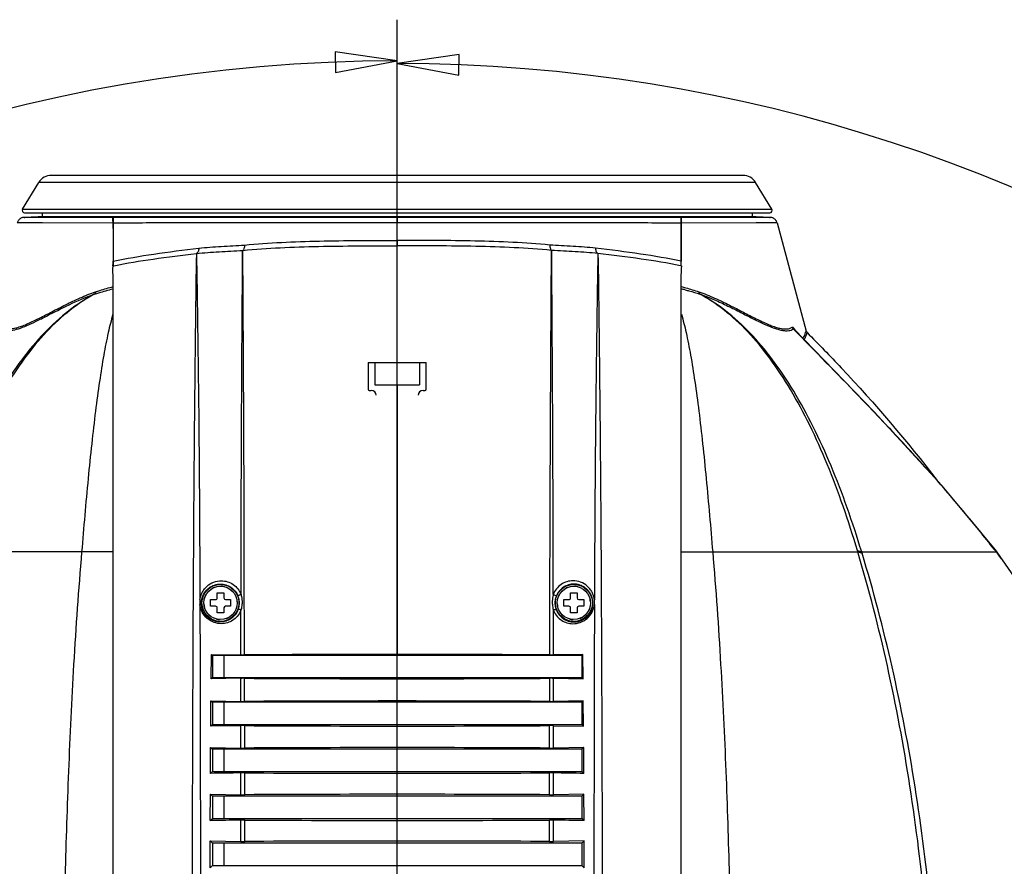
# Model space of a CAD drawing. Units: inches. Extents: x 0 to 34.2, y 0 to 21.7.
# Drawn here: x 27.2 to 30.2, y 15.2 to 17.8 of the extents above; entities that cross this region are included whole.
import ezdxf

# ---------------------------------------------------------------- set-up
doc = ezdxf.new("R2010")
doc.units = ezdxf.units.IN
doc.header["$LTSCALE"] = 1.87
doc.header["$MEASUREMENT"] = 0
doc.layers.get('0').update_dxf_attribs({"linetype": 'CONTINUOUS'})
doc.layers.add('02___PRT_ALL_AXES', color=7, linetype='CONTINUOUS')
doc.layers.add('AXES', color=7, linetype='CONTINUOUS')
doc.styles.get("Standard").update_dxf_attribs({"font": 'txt', "width": 0.8})
doc.dimstyles.new('DIMSTYLE_2', dxfattribs={"dimtxt": 0.15625, "dimasz": 0.1875, "dimexe": 0.18, "dimexo": 0.0625, "dimgap": 0.09, "dimtad": 0, "dimtih": 1, "dimtoh": 1, "dimdec": 1, "dimlfac": 2.666667, "dimzin": 4, "dimdsep": 46, "dimtxsty": 'Standard', "dimblk": 'CLOSED', "dimblk1": 'CLOSED', "dimblk2": 'CLOSED', "dimcen": 0.09, "dimadec": 0, "dimazin": 0, "dimtfac": 1, "dimtdec": 1, "dimtofl": 0, "dimtmove": 0, "dimatfit": 3, "dimldrblk": 'CLOSED', "dimfxl": 1, "dimtolj": 1, "dimtzin": 4, "dimarcsym": 0})

# ---------------------------------------------------------------- blocks, each defined once
blk = doc.blocks.new('*D4')
at = {"color": 2, "linetype": 'Continuous'}
for p, q in [((28.3648, 12.9202), (28.3648, 17.8152)), ((28.3409, 12.7999), (26.4676, 8.2775))]:
    blk.add_line(p, q, dxfattribs=at)
for points in [[(28.178, 17.6553), (28.3648, 17.6902), (28.1767, 17.7178), (28.178, 17.6553)], [(26.3312, 8.4394), (26.5155, 8.393), (26.3562, 8.4967), (26.3312, 8.4394)]]:
    blk.add_lwpolyline(points, dxfattribs=at)
for start, end in [(90, 166.8546), (170.633, 247.5)]:
    blk.add_arc((28.3648, 12.8577), 4.8326, start, end, dxfattribs=at)
at = {"color": 2, "linetype": 'Continuous', "insert": (23.6251, 13.8786), "char_height": 0.15625, "width": 0.729167, "attachment_point": 2, "line_spacing_factor": 0.9}
blk.add_mtext('157.5\\Fgdt;{\\Fgdt;~}', dxfattribs=at)
blk = doc.blocks.new('_CLOSED')
at = {"color": 0, "linetype": 'ByBlock'}
for p, q in [((0, 0), (-1, 0.167)), ((-1, 0.167), (-1, -0.167)), ((-1, -0.167), (0, 0)), ((-1, 0), (0, 0))]:
    blk.add_line(p, q, dxfattribs=at)
blk = doc.blocks.new('*D5')
at = {"color": 2, "linetype": 'Continuous'}
for p, q in [((28.3648, 17.191), (28.3648, 17.8069)), ((28.3888, 12.7998), (30.2589, 8.2849))]:
    blk.add_line(p, q, dxfattribs=at)
for points in [[(28.5529, 17.7095), (28.3648, 17.6819), (28.5517, 17.647), (28.5529, 17.7095)], [(30.3703, 8.5042), (30.211, 8.4004), (30.3954, 8.4469), (30.3703, 8.5042)]]:
    blk.add_lwpolyline(points, dxfattribs=at)
for start, end in [(18.1989, 90.0003), (292.5, 14.332)]:
    blk.add_arc((28.3648, 12.8575), 4.8243, start, end, dxfattribs=at)
at = {"color": 2, "linetype": 'Continuous', "insert": (32.9963, 14.2861), "char_height": 0.15625, "width": 0.729167, "attachment_point": 2, "line_spacing_factor": 0.9}
blk.add_mtext('157.5\\Fgdt;{\\Fgdt;~}', dxfattribs=at)

msp = doc.modelspace()

# ---------------------------------------------------------------- linework, layer by layer
at = {"color": 7, "linetype": 'Continuous'}
for p, q in [((29.4148, 17.3428), (27.3148, 17.3428)), ((27.2275, 17.2404), (27.277, 17.3215)), ((29.4527, 17.3215), (27.277, 17.3215)), ((29.5022, 17.2404), (29.4527, 17.3215)), ((27.2275, 17.2404), (29.5022, 17.2404)), ((27.2752, 17.2167), (27.2324, 17.2152)), ((27.2338, 17.2292), (29.4958, 17.2292)), ((27.2848, 17.2167), (27.2752, 17.2167)), ((27.2899, 17.2167), (27.2848, 17.2167)), ((27.2871, 17.2292), (27.2871, 17.2167)), ((27.5024, 17.2167), (27.2899, 17.2167)), ((28.3648, 17.2169), (27.5022, 17.2168)), ((27.5022, 17.2168), (27.5022, 17.2156)), ((27.5022, 17.2148), (27.5022, 17.2156)), ((28.3648, 17.2161), (28.3648, 17.2169)), ((29.2274, 17.2168), (28.3648, 17.2169)), ((28.3648, 17.2161), (28.3648, 17.1995)), ((29.4397, 17.2167), (29.2273, 17.2167)), ((29.2274, 17.2168), (29.2274, 17.2156)), ((29.2274, 17.2156), (29.2274, 17.2148)), ((29.4448, 17.2167), (29.4397, 17.2167)), ((29.4426, 17.2292), (29.4426, 17.2167)), ((29.4544, 17.2167), (29.4448, 17.2167)), ((29.4972, 17.2152), (29.4544, 17.2167)), ((27.2885, 17.1984), (27.2114, 17.1986)), ((27.2324, 17.2152), (27.235, 17.2152)), ((27.2343, 17.2152), (27.2324, 17.2152)), ((27.2636, 17.2152), (27.2343, 17.2152)), ((27.292, 17.2151), (27.2636, 17.2152)), ((27.5023, 17.1979), (27.2885, 17.1984)), ((27.5023, 17.2146), (27.292, 17.2151)), ((27.5022, 17.2144), (27.5022, 17.2148)), ((27.5022, 17.2067), (27.5022, 17.2144)), ((27.5022, 17.2067), (27.5022, 17.199)), ((27.5023, 17.199), (27.5022, 17.2067)), ((27.5022, 17.199), (27.5022, 17.1979)), ((27.5022, 17.1979), (27.5022, 17.1817)), ((27.5023, 17.2146), (27.5023, 17.2098)), ((27.5023, 17.2098), (27.5023, 17.0698)), ((27.5023, 17.199), (27.5023, 17.1616)), ((29.4469, 17.2151), (29.2273, 17.2146)), ((29.2273, 17.1979), (29.2273, 17.2132)), ((29.2273, 17.199), (29.2273, 17.138)), ((29.4544, 17.1985), (29.2273, 17.1979)), ((29.2273, 17.0702), (29.2273, 17.1979)), ((29.2274, 17.2148), (29.2274, 17.2113)), ((29.2274, 17.2113), (29.2274, 17.2067)), ((29.2274, 17.2067), (29.2274, 17.199)), ((29.2274, 17.199), (29.2274, 17.1979)), ((29.2274, 17.1979), (29.2274, 17.1817)), ((29.4489, 17.2151), (29.4469, 17.2151)), ((29.4754, 17.2152), (29.4489, 17.2151)), ((29.5182, 17.1986), (29.4544, 17.1985)), ((29.4946, 17.2152), (29.4754, 17.2152)), ((29.4972, 17.2152), (29.4946, 17.2152)), ((29.4953, 17.2152), (29.4972, 17.2152)), ((29.5182, 17.1986), (29.6061, 16.8703)), ((27.5023, 17.1616), (27.5023, 17.1451)), ((27.5023, 17.1451), (27.5023, 17.1287)), ((27.5023, 17.1287), (27.5023, 17.1215)), ((29.2273, 17.138), (29.2273, 17.1317)), ((29.2273, 17.1317), (29.2273, 17.1215)), ((27.5023, 17.1215), (27.5023, 17.0821)), ((29.2273, 17.1215), (29.2273, 17.1147)), ((29.2273, 17.1147), (29.2273, 17.0821)), ((27.5021, 17.0821), (27.5023, 17.0821)), ((27.5021, 17.0681), (27.5046, 17.0686)), ((27.5021, 17.0681), (27.5021, 17.0637)), ((27.5022, 17.0684), (27.5023, 17.075)), ((27.5023, 17.0682), (27.5022, 17.0684)), ((27.5023, 17.0795), (27.5023, 17.0821)), ((27.5023, 17.075), (27.5023, 17.0795)), ((27.5023, 17.0259), (27.5021, 17.0634)), ((27.5023, 17.0041), (27.5023, 17.0259)), ((27.5023, 16.1982), (27.5023, 17.0041)), ((29.5694, 16.8744), (29.5674, 16.8765)), ((29.5723, 16.8714), (29.5694, 16.8744)), ((29.813, 16.6249), (29.5704, 16.8754)), ((29.572, 16.8744), (29.5727, 16.873)), ((29.592, 16.8513), (29.5723, 16.8714)), ((29.6058, 16.869), (29.6061, 16.8703)), ((28.2763, 16.7745), (28.2763, 16.6939)), ((28.2763, 16.7745), (28.4533, 16.7745)), ((28.2969, 16.7745), (28.2969, 16.707)), ((28.4327, 16.7745), (28.4327, 16.707)), ((28.4533, 16.6939), (28.4533, 16.7745)), ((28.2801, 16.6901), (28.2863, 16.6901)), ((28.2969, 16.707), (28.4327, 16.707)), ((28.4434, 16.6901), (28.4496, 16.6901)), ((27.5023, 16.1996), (26.9665, 16.1996)), ((27.7461, 16.1997), (27.7459, 16.1624)), ((27.7654, 16.1998), (27.7656, 16.1623)), ((27.891, 16.1633), (27.8911, 16.2008)), ((27.9009, 16.1626), (27.9008, 16.2007)), ((29.2273, 16.1996), (29.7631, 16.1996)), ((29.7631, 16.1996), (29.7619, 16.2037)), ((29.7749, 16.1996), (30.1836, 16.1996)), ((29.7761, 16.1956), (29.7749, 16.1996)), ((30.1794, 16.205), (30.1777, 16.2071)), ((30.1807, 16.2034), (30.1794, 16.205)), ((30.1807, 16.2061), (30.1807, 16.2061)), ((30.1866, 16.1986), (30.1807, 16.206)), ((30.1836, 16.1996), (30.1807, 16.2034)), ((30.1852, 16.1975), (30.1836, 16.1996)), ((27.5023, 13.3535), (27.5023, 16.1982)), ((27.7656, 16.1623), (27.766, 16.054)), ((27.8908, 16.0704), (27.891, 16.1633)), ((27.9016, 15.8872), (27.9009, 16.1626)), ((27.8906, 15.8873), (27.8906, 16.0235)), ((27.8003, 15.8146), (27.8011, 15.8887)), ((27.8011, 15.8887), (27.804, 15.8858)), ((27.8011, 15.8887), (27.8905, 15.8873)), ((27.804, 15.8858), (27.804, 15.8183)), ((27.8398, 15.8183), (27.8398, 15.8858)), ((27.8003, 15.8146), (27.804, 15.8183)), ((27.8904, 15.8161), (27.8003, 15.8146)), ((27.8904, 15.746), (27.8904, 15.8161)), ((27.9018, 15.746), (27.9018, 15.8161)), ((27.7991, 15.6709), (27.7997, 15.7475)), ((27.7997, 15.7475), (27.804, 15.7433)), ((27.7997, 15.7475), (27.8903, 15.746)), ((27.804, 15.7433), (27.804, 15.6758)), ((27.8398, 15.6758), (27.8398, 15.7433)), ((27.7991, 15.6709), (27.804, 15.6758)), ((27.8902, 15.6724), (27.7991, 15.6709)), ((27.8902, 15.6045), (27.8902, 15.6724)), ((27.9021, 15.6045), (27.9021, 15.6725)), ((27.7982, 15.5275), (27.7987, 15.6061)), ((27.7987, 15.6061), (27.804, 15.6008)), ((27.7987, 15.6061), (27.8902, 15.6046)), ((27.804, 15.6008), (27.804, 15.5333)), ((27.8398, 15.5333), (27.8398, 15.6008)), ((27.7982, 15.5275), (27.804, 15.5333)), ((27.8901, 15.4629), (27.8901, 15.529)), ((27.9023, 15.4628), (27.9023, 15.5291)), ((27.7974, 15.3842), (27.7978, 15.4644)), ((27.7978, 15.4644), (27.804, 15.4583)), ((27.7978, 15.4644), (27.89, 15.4629)), ((27.804, 15.4583), (27.804, 15.3908)), ((27.8398, 15.3908), (27.8398, 15.4583)), ((27.7974, 15.3842), (27.804, 15.3908)), ((27.89, 15.321), (27.89, 15.3858)), ((27.9025, 15.3209), (27.9025, 15.3859)), ((27.7968, 15.2411), (27.7971, 15.3226)), ((27.7971, 15.3226), (27.804, 15.3158)), ((27.7971, 15.3226), (27.8899, 15.321)), ((27.804, 15.3158), (27.804, 15.2483)), ((27.8398, 15.2483), (27.8398, 15.3158)), ((27.7968, 15.2411), (27.804, 15.2483))]:
    msp.add_line(p, q, dxfattribs=at)
for points in [[(27.2324, 17.2152), (27.2312, 17.2152), (27.2299, 17.215), (27.2285, 17.2148), (27.2271, 17.2144), (27.2257, 17.214), (27.2242, 17.2134), (27.2228, 17.2127), (27.2214, 17.212), (27.2201, 17.211), (27.2187, 17.21), (27.2174, 17.2088), (27.2161, 17.2075), (27.215, 17.206), (27.2139, 17.2043), (27.2129, 17.2026), (27.2121, 17.2006), (27.2114, 17.1986)], [(29.5182, 17.1986), (29.5175, 17.2006), (29.5167, 17.2026), (29.5158, 17.2043), (29.5147, 17.206), (29.5135, 17.2075), (29.5122, 17.2088), (29.5109, 17.21), (29.5096, 17.211), (29.5082, 17.212), (29.5068, 17.2127), (29.5054, 17.2134), (29.504, 17.214), (29.5025, 17.2144), (29.5011, 17.2148), (29.4997, 17.215), (29.4984, 17.2152), (29.4972, 17.2152)], [(30.1807, 16.2061), (30.0184, 16.4011), (29.813, 16.6249)], [(30.8576, 14.7377), (30.7765, 15.0827), (30.6362, 15.4592), (30.4363, 15.8386), (30.1866, 16.1986)]]:
    msp.add_lwpolyline(points, dxfattribs=at)
for centre, radius in [((27.8286, 16.0451), 0.0563), ((27.8286, 16.0451), 0.0506), ((28.9011, 16.0451), 0.0506)]:
    msp.add_circle(centre, radius, dxfattribs=at)
for centre, radius, start, end in [((27.3148, 17.2985), 0.0443, 90, 148.6097), ((29.4149, 17.2985), 0.0443, 31.3903, 90), ((27.2338, 17.2366), 0.00738, 148.6097, 270), ((29.4959, 17.2366), 0.00738, 270, 31.3903), ((29.4426, 17.2002), 0.2153, 178.2924, 179.257), ((29.5196, 17.1991), 0.2922, 179.2258, 180.0191), ((29.1068, 16.4817), 0.5303, 75.5391, 76.8584), ((29.5753, 16.885), 0.0116, 196.5223, 206.7593), ((29.5259, 16.8492), 0.0526, 28.6422, 30.6506), ((29.5266, 16.8902), 0.082, 329.1111, 337.5228), ((29.617, 16.8732), 0.0112, 194.9993, 225.2522), ((29.5305, 16.8857), 0.0812, 329.523, 331.8982), ((28.2801, 16.6939), 0.00375, 180, 270), ((28.2863, 16.6751), 0.015, 0, 90), ((28.4434, 16.6751), 0.015, 90, 180), ((28.4496, 16.6939), 0.00375, 270, 360), ((24.8298, 11.8441), 6.9047, 41.83444, 43.29376), ((25.9871, 12.8781), 5.3528, 40.5397, 41.8505), ((26.6915, 13.479), 4.4269, 39.0103, 40.5552), ((26.9642, 13.7002), 4.0757, 37.9581, 39.0064), ((27, 13.7294), 4.0295, 37.2435, 37.7708), ((27.8286, 16.0451), 0.0507, 111.7342, 122.2658), ((27.7927, 16.081), 0.0112, 38.1358, 38.6329), ((27.8206, 16.0952), 0.0112, 195.3671, 195.8642), ((27.8206, 16.0952), 0.0112, 2.1358, 2.6329), ((27.8286, 16.0451), 0.0507, 75.7342, 86.2658), ((27.8516, 16.0903), 0.0112, 159.3671, 159.8642), ((27.8516, 16.0903), 0.0112, 326.1358, 326.6329), ((27.8286, 16.0451), 0.0507, 39.7342, 50.2658), ((28.9011, 16.0451), 0.0507, 111.7342, 122.2658), ((28.8652, 16.081), 0.0112, 38.1358, 38.6329), ((28.8931, 16.0952), 0.0112, 195.3671, 195.8642), ((28.9011, 16.0451), 0.0507, 75.7342, 86.2658), ((28.8931, 16.0952), 0.0112, 2.1358, 2.6329), ((28.9241, 16.0903), 0.0112, 159.3671, 159.8642), ((28.9241, 16.0903), 0.0112, 326.1358, 326.6329), ((28.9011, 16.0451), 0.0507, 39.7342, 50.2658), ((27.8207, 16.0472), 0.0551, 172.9417, 187.4516), ((27.8286, 16.0451), 0.0507, 147.7342, 158.2658), ((27.7785, 16.0531), 0.0112, 74.1358, 74.6329), ((27.7927, 16.081), 0.0112, 231.3671, 231.8642), ((27.8738, 16.0682), 0.0112, 123.3671, 123.8642), ((27.8738, 16.0682), 0.0112, 290.1358, 290.6329), ((27.8286, 16.0451), 0.0507, 3.7342, 14.2658), ((27.8282, 16.0447), 0.0574, 6.8619, 20.9786), ((27.8284, 16.0447), 0.0572, 359.1467, 6.8437), ((28.9011, 16.0451), 0.0507, 147.7342, 158.2658), ((28.851, 16.0531), 0.0112, 74.1358, 74.6329), ((28.8652, 16.081), 0.0112, 231.3671, 231.8642), ((28.9463, 16.0682), 0.0112, 123.3671, 123.8642), ((28.9463, 16.0682), 0.0112, 290.1358, 290.6329), ((28.9011, 16.0451), 0.0507, 3.7342, 14.2658), ((27.7785, 16.0531), 0.0112, 267.3671, 267.8642), ((27.8286, 16.0451), 0.0507, 183.7342, 194.2658), ((27.7834, 16.0221), 0.0112, 110.1358, 110.6329), ((27.8286, 16.0451), 0.0507, 327.7342, 338.2658), ((27.8787, 16.0372), 0.0112, 254.1358, 254.6329), ((27.8787, 16.0372), 0.0112, 87.3671, 87.8642), ((27.8279, 16.0449), 0.0576, 338.6844, 341.0666), ((27.8283, 16.0447), 0.0572, 341.0441, 359.1363), ((27.8298, 16.0465), 0.0652, 335.747, 339.3031), ((28.851, 16.0531), 0.0112, 267.3671, 267.8642), ((28.9011, 16.0451), 0.0507, 183.7342, 194.2658), ((28.8559, 16.0221), 0.0112, 110.1358, 110.6329), ((28.9011, 16.0451), 0.0507, 327.7342, 338.2658), ((28.9512, 16.0372), 0.0112, 254.1358, 254.6329), ((28.9512, 16.0372), 0.0112, 87.3671, 87.8642), ((27.7834, 16.0221), 0.0112, 303.3671, 303.8642), ((27.8286, 16.0451), 0.0507, 219.7342, 230.2658), ((27.8055, 15.9999), 0.0112, 146.1358, 146.6329), ((27.8055, 15.9999), 0.0112, 339.3671, 339.8642), ((27.8286, 16.0451), 0.0507, 255.7342, 266.2658), ((27.8365, 15.995), 0.0112, 182.1358, 182.6329), ((27.8365, 15.995), 0.0112, 15.3671, 15.8642), ((27.8286, 16.0451), 0.0507, 291.7342, 302.2658), ((27.8644, 16.0093), 0.0112, 218.1358, 218.6329), ((27.8644, 16.0093), 0.0112, 51.3671, 51.8642), ((28.8559, 16.0221), 0.0112, 303.3671, 303.8642), ((28.9011, 16.0451), 0.0507, 219.7342, 230.2658), ((28.878, 15.9999), 0.0112, 146.1358, 146.6329), ((28.878, 15.9999), 0.0112, 339.3671, 339.8642), ((28.9011, 16.0451), 0.0507, 255.7342, 266.2658), ((28.909, 15.995), 0.0112, 182.1358, 182.6329), ((28.909, 15.995), 0.0112, 15.3671, 15.8642), ((28.9011, 16.0451), 0.0507, 291.7342, 302.2658), ((28.9369, 16.0093), 0.0112, 218.1358, 218.6329), ((28.9369, 16.0093), 0.0112, 51.3671, 51.8642), ((27.8976, 16.4915), 0.6042, 269.3256, 270.3774), ((27.8979, 15.2085), 0.6076, 89.6342, 90.7035), ((27.8981, 16.3663), 0.6203, 269.2834, 270.3513), ((27.8982, 15.0761), 0.5964, 89.6354, 90.7666), ((27.8984, 16.2276), 0.6231, 269.2383, 270.3378), ((28.2405, -7.9547), 23.4864, 90.85497, 91.07929), ((27.8985, 14.9313), 0.5978, 89.6456, 90.8096), ((27.8988, 16.0861), 0.6233, 269.1982, 270.3285), ((28.3495, -14.1552), 29.5446, 90.89119, 91.07075), ((27.8988, 14.7899), 0.596, 89.6516, 90.8495), ((27.899, 15.9444), 0.6235, 269.1636, 270.3207)]:
    msp.add_arc(centre, radius, start, end, dxfattribs=at)
for points, knots in [([(27.5022, 17.2156), (27.5615, 17.2158), (27.6906, 17.2159), (27.9782, 17.2161), (28.2064, 17.2161), (28.3648, 17.2161)], [0, 0, 0, 0, 0.206083, 0.449153, 1, 1, 1, 1]), ([(28.3648, 17.2161), (28.5232, 17.2161), (28.7515, 17.2161), (29.039, 17.2159), (29.1682, 17.2158), (29.2274, 17.2156)], [0, 0, 0, 0, 0.550812, 0.793898, 1, 1, 1, 1]), ([(27.5023, 17.199), (27.5622, 17.1991), (27.6921, 17.1993), (27.9796, 17.1994), (28.2072, 17.1995), (28.3648, 17.1995)], [0, 0, 0, 0, 0.208294, 0.451758, 1, 1, 1, 1]), ([(28.3648, 17.1995), (28.5224, 17.1995), (28.75, 17.1994), (29.0375, 17.1993), (29.1674, 17.1991), (29.2273, 17.199)], [0, 0, 0, 0, 0.548223, 0.791696, 1, 1, 1, 1]), ([(27.7628, 17.1218), (27.7741, 17.1229), (27.7968, 17.125), (27.843, 17.128), (27.878, 17.1295), (27.9015, 17.1311)], [0, 0, 0, 0, 0.244568, 0.492635, 1, 1, 1, 1]), ([(27.9015, 17.1311), (27.9014, 17.1292), (27.9011, 17.1257), (27.9001, 17.1209), (27.8985, 17.1172), (27.8969, 17.1154), (27.8961, 17.115)], [0, 0, 0, 0, 0.325111, 0.607147, 0.832149, 1, 1, 1, 1]), ([(27.5023, 17.0821), (27.5432, 17.0907), (27.6299, 17.1053), (27.7171, 17.1163), (27.7628, 17.1218)], [0, 0, 0, 0, 0.476063, 1, 1, 1, 1]), ([(27.5046, 17.0686), (27.5442, 17.0765), (27.6277, 17.09), (27.7116, 17.1004), (27.7554, 17.1056)], [0, 0, 0, 0, 0.477606, 1, 1, 1, 1]), ([(27.7554, 17.1056), (27.7552, 17.0945), (27.7548, 17.0752), (27.7542, 17.0458), (27.7537, 17.0007), (27.7528, 16.9288), (27.7515, 16.8237), (27.7501, 16.6946), (27.7486, 16.5444), (27.7472, 16.377), (27.7465, 16.2602), (27.7461, 16.1997)], [0, 0, 0, 0, 0.036602, 0.063868, 0.097599, 0.185701, 0.302106, 0.445739, 0.613161, 0.799558, 1, 1, 1, 1]), ([(27.7628, 17.1218), (27.7627, 17.1198), (27.7622, 17.1162), (27.7608, 17.1113), (27.7586, 17.1075), (27.7564, 17.1059), (27.7553, 17.1055)], [0, 0, 0, 0, 0.312884, 0.58733, 0.814258, 1, 1, 1, 1]), ([(27.7554, 17.1055), (27.7668, 17.1067), (27.7898, 17.1087), (27.8366, 17.1118), (27.872, 17.1133), (27.8958, 17.1149)], [0, 0, 0, 0, 0.244057, 0.491981, 1, 1, 1, 1]), ([(27.7554, 17.1055), (27.7557, 17.0946), (27.7561, 17.0754), (27.7567, 17.0461), (27.7573, 17.0013), (27.7584, 16.9295), (27.7599, 16.8245), (27.7616, 16.6954), (27.7632, 16.545), (27.7645, 16.3774), (27.7651, 16.2604), (27.7654, 16.1998)], [0, 0, 0, 0, 0.03633, 0.063431, 0.097023, 0.184863, 0.301121, 0.444825, 0.612516, 0.799258, 1, 1, 1, 1]), ([(27.8911, 16.2008), (27.8914, 16.3128), (27.8921, 16.5179), (27.8935, 16.7882), (27.8948, 16.981), (27.8955, 17.0805), (27.8958, 17.1149)], [0, 0, 0, 0, 0.367349, 0.67336, 0.887171, 1, 1, 1, 1]), ([(27.9008, 16.2007), (27.9005, 16.3128), (27.8997, 16.5181), (27.8984, 16.7885), (27.8973, 16.9677), (27.8967, 17.0672), (27.8965, 17.1015), (27.8964, 17.115)], [0, 0, 0, 0, 0.367643, 0.673765, 0.887386, 0.955662, 1, 1, 1, 1]), ([(27.5021, 17.0682), (27.5021, 17.0682), (27.5021, 17.0682), (27.5021, 17.0682), (27.5022, 17.0682), (27.5022, 17.0682), (27.5022, 17.0682)], [0, 0, 0, 0, 0.14841, 0.256806, 0.637696, 1, 1, 1, 1]), ([(27.4451, 16.982), (27.4181, 16.9674), (27.3647, 16.932), (27.2912, 16.8646), (27.2222, 16.7821), (27.1582, 16.6861), (27.0994, 16.578), (27.0458, 16.4596), (26.9972, 16.3326), (26.9685, 16.2447), (26.9547, 16.1996)], [0, 0, 0, 0, 0.097478, 0.202445, 0.315829, 0.437951, 0.568414, 0.706298, 0.85053, 1, 1, 1, 1]), ([(27.4459, 16.9823), (27.4332, 16.9753), (27.4079, 16.96), (27.3579, 16.9238), (27.2974, 16.8677), (27.2303, 16.7863), (27.1677, 16.6908), (27.11, 16.5828), (27.0573, 16.4643), (27.0095, 16.337), (26.9812, 16.2488), (26.9677, 16.2037)], [0, 0, 0, 0, 0.046483, 0.094741, 0.197744, 0.310329, 0.432552, 0.563784, 0.702913, 0.848726, 1, 1, 1, 1]), ([(27.1687, 16.8799), (27.1715, 16.8785), (27.178, 16.8766), (27.1887, 16.8762), (27.2008, 16.8779), (27.2142, 16.8813), (27.2288, 16.8864), (27.2506, 16.8954), (27.2801, 16.9097), (27.3179, 16.9294), (27.3588, 16.9505), (27.4027, 16.9715), (27.4335, 16.984), (27.4494, 16.9896)], [0, 0, 0, 0, 0.030721, 0.065258, 0.104862, 0.149987, 0.200602, 0.256409, 0.381814, 0.522342, 0.67422, 0.834249, 1, 1, 1, 1]), ([(27.1929, 16.8718), (27.2004, 16.8729), (27.2167, 16.8772), (27.242, 16.8871), (27.2703, 16.9003), (27.3127, 16.9219), (27.3702, 16.9516), (27.4191, 16.9728), (27.4451, 16.982)], [0, 0, 0, 0, 0.082852, 0.18211, 0.295892, 0.421727, 0.699847, 1, 1, 1, 1]), ([(27.4459, 16.9823), (27.4505, 16.9837), (27.4691, 16.9895), (27.488, 16.9948), (27.5023, 16.9981)], [0, 0, 0, 0, 0.246398, 1, 1, 1, 1]), ([(27.4494, 16.9896), (27.4494, 16.9888), (27.4492, 16.9872), (27.4484, 16.985), (27.4472, 16.9834), (27.4463, 16.9825), (27.4459, 16.9823)], [0, 0, 0, 0, 0.295909, 0.571702, 0.81192, 1, 1, 1, 1]), ([(27.4494, 16.9896), (27.4537, 16.991), (27.4713, 16.9965), (27.4889, 17.0015), (27.5023, 17.0049)], [0, 0, 0, 0, 0.24622, 1, 1, 1, 1]), ([(29.2273, 17.0049), (29.2318, 17.0037), (29.2496, 16.9991), (29.2671, 16.9938), (29.2802, 16.9896)], [0, 0, 0, 0, 0.253406, 1, 1, 1, 1]), ([(29.2392, 16.9952), (29.243, 16.9942), (29.2579, 16.9902), (29.2727, 16.9857), (29.2838, 16.9823)], [0, 0, 0, 0, 0.252782, 1, 1, 1, 1]), ([(29.2802, 16.9896), (29.2802, 16.9888), (29.2805, 16.9872), (29.2812, 16.985), (29.2826, 16.9832), (29.2839, 16.9823), (29.2845, 16.982)], [0, 0, 0, 0, 0.270398, 0.517448, 0.752862, 1, 1, 1, 1]), ([(29.2802, 16.9896), (29.2965, 16.9838), (29.328, 16.971), (29.373, 16.9495), (29.4147, 16.9278), (29.4476, 16.9108), (29.4723, 16.8987), (29.4892, 16.8911), (29.505, 16.8848), (29.5196, 16.8801), (29.5329, 16.8771), (29.5449, 16.8761), (29.5554, 16.8773), (29.5615, 16.88), (29.5641, 16.8817)], [0, 0, 0, 0, 0.16791, 0.329817, 0.483097, 0.624297, 0.689116, 0.749372, 0.804556, 0.854238, 0.898168, 0.936447, 0.969813, 1, 1, 1, 1]), ([(29.7619, 16.2037), (29.7484, 16.2488), (29.7201, 16.337), (29.6723, 16.4643), (29.6196, 16.5828), (29.5619, 16.6908), (29.4993, 16.7863), (29.4322, 16.8677), (29.3717, 16.9238), (29.3218, 16.96), (29.2965, 16.9753), (29.2838, 16.9823)], [0, 0, 0, 0, 0.151274, 0.297088, 0.436218, 0.56745, 0.689671, 0.802256, 0.905259, 0.953517, 1, 1, 1, 1]), ([(29.2845, 16.982), (29.2992, 16.9769), (29.3277, 16.9655), (29.3685, 16.9466), (29.4068, 16.9272), (29.4425, 16.9088), (29.4753, 16.8926), (29.5008, 16.8817), (29.5195, 16.8755), (29.5318, 16.8724), (29.543, 16.8709), (29.5502, 16.8711), (29.5534, 16.8715)], [0, 0, 0, 0, 0.159287, 0.313772, 0.461472, 0.599784, 0.725652, 0.835811, 0.88409, 0.927495, 0.966015, 1, 1, 1, 1]), ([(29.7749, 16.1996), (29.7612, 16.2447), (29.7324, 16.3326), (29.6839, 16.4596), (29.6302, 16.578), (29.5714, 16.6861), (29.5074, 16.7821), (29.4385, 16.8646), (29.365, 16.932), (29.3116, 16.9674), (29.2845, 16.982)], [0, 0, 0, 0, 0.14947, 0.293703, 0.431588, 0.56205, 0.684171, 0.797554, 0.902522, 1, 1, 1, 1]), ([(27.5021, 16.9213), (27.4967, 16.9029), (27.4864, 16.8618), (27.4731, 16.7938), (27.4605, 16.7142), (27.4485, 16.6245), (27.4371, 16.5261), (27.4227, 16.3835), (27.4132, 16.2739), (27.407, 16.1996)], [0, 0, 0, 0, 0.078875, 0.174236, 0.285315, 0.410318, 0.547054, 0.693134, 1, 1, 1, 1]), ([(29.2275, 16.9213), (29.233, 16.9029), (29.2432, 16.8618), (29.2565, 16.7938), (29.2692, 16.7142), (29.2812, 16.6245), (29.2925, 16.5261), (29.3069, 16.3835), (29.3164, 16.2739), (29.3226, 16.1996)], [0, 0, 0, 0, 0.078875, 0.174237, 0.285316, 0.410319, 0.547055, 0.693134, 1, 1, 1, 1]), ([(29.5534, 16.8715), (29.556, 16.8718), (29.5609, 16.8729), (29.5654, 16.8751), (29.5674, 16.8765)], [0, 0, 0, 0, 0.516044, 1, 1, 1, 1]), ([(29.5641, 16.8817), (29.5643, 16.8818), (29.5648, 16.882), (29.5656, 16.882), (29.5664, 16.8816), (29.5677, 16.8807), (29.5693, 16.8788), (29.5705, 16.877), (29.5711, 16.876)], [0, 0, 0, 0, 0.074276, 0.150526, 0.239633, 0.348245, 0.632052, 1, 1, 1, 1]), ([(29.5674, 16.8765), (29.5675, 16.8766), (29.568, 16.8768), (29.5688, 16.8767), (29.5696, 16.8762), (29.5701, 16.8757), (29.5704, 16.8754)], [0, 0, 0, 0, 0.184132, 0.383471, 0.649335, 1, 1, 1, 1]), ([(29.6021, 16.8475), (29.6027, 16.8486), (29.6039, 16.8509), (29.6054, 16.8542), (29.6066, 16.8572), (29.6075, 16.8598), (29.6081, 16.8617), (29.6085, 16.863), (29.6087, 16.8638), (29.6089, 16.8644), (29.609, 16.8648), (29.609, 16.8651), (29.6091, 16.8652), (29.6091, 16.8653)], [0, 0, 0, 0, 0.206238, 0.395541, 0.565161, 0.711947, 0.832512, 0.881821, 0.923183, 0.956122, 0.980193, 0.994965, 1, 1, 1, 1]), ([(29.6024, 16.8589), (29.6028, 16.86), (29.6041, 16.8633), (29.6052, 16.8667), (29.6058, 16.869)], [0, 0, 0, 0, 0.324407, 1, 1, 1, 1]), ([(29.6091, 16.8653), (29.6443, 16.8303), (29.7834, 16.6875), (29.9125, 16.5351), (30.0043, 16.4168)], [0, 0, 0, 0, 0.248838, 1, 1, 1, 1]), ([(29.8554, 16.5789), (29.8337, 16.6019), (29.7467, 16.6935), (29.6583, 16.7837), (29.592, 16.8513)], [0, 0, 0, 0, 0.250145, 1, 1, 1, 1]), ([(27.407, 16.1996), (27.3975, 16.086), (27.3819, 15.8642), (27.3664, 15.5364), (27.3579, 15.2691), (27.3526, 15.0558), (27.3502, 14.9483), (27.3491, 14.894)], [0, 0, 0, 0, 0.261714, 0.510324, 0.753194, 0.875436, 1, 1, 1, 1]), ([(29.3226, 16.1996), (29.3322, 16.086), (29.3477, 15.8642), (29.3633, 15.5364), (29.3717, 15.2691), (29.377, 15.0558), (29.3794, 14.9483), (29.3806, 14.894)], [0, 0, 0, 0, 0.261714, 0.510324, 0.753194, 0.875436, 1, 1, 1, 1]), ([(29.7619, 16.2037), (29.7644, 16.2034), (29.7689, 16.2026), (29.7732, 16.2008), (29.7749, 16.1996)], [0, 0, 0, 0, 0.546074, 1, 1, 1, 1]), ([(29.7631, 16.1996), (29.7656, 16.1994), (29.7701, 16.1986), (29.7744, 16.1968), (29.7761, 16.1956)], [0, 0, 0, 0, 0.546319, 1, 1, 1, 1]), ([(29.9922, 14.7214), (29.988, 14.8509), (29.9723, 15.1077), (29.9259, 15.486), (29.8578, 15.8502), (29.7972, 16.0856), (29.7631, 16.1996)], [0, 0, 0, 0, 0.259315, 0.514219, 0.761982, 1, 1, 1, 1]), ([(30.1777, 16.2071), (30.1783, 16.2071), (30.1794, 16.207), (30.1804, 16.2064), (30.1807, 16.2061)], [0, 0, 0, 0, 0.562545, 1, 1, 1, 1]), ([(30.1836, 16.1996), (30.1839, 16.1996), (30.185, 16.1996), (30.1861, 16.1992), (30.1866, 16.1986)], [0, 0, 0, 0, 0.306062, 1, 1, 1, 1]), ([(30.0093, 14.7216), (30.005, 14.8509), (29.9887, 15.107), (29.9415, 15.4843), (29.8722, 15.8474), (29.8106, 16.082), (29.7761, 16.1956)], [0, 0, 0, 0, 0.259315, 0.514168, 0.761886, 1, 1, 1, 1]), ([(27.7459, 16.1624), (27.7452, 16.0475), (27.7441, 15.8135), (27.7425, 15.337), (27.7417, 14.9752), (27.7412, 14.7326)], [0, 0, 0, 0, 0.240971, 0.490936, 1, 1, 1, 1]), ([(27.766, 16.054), (27.7664, 16.0581), (27.7681, 16.0662), (27.7728, 16.0775), (27.7794, 16.0876), (27.7903, 16.099), (27.8076, 16.1094), (27.8235, 16.1122), (27.8315, 16.1122)], [0, 0, 0, 0, 0.129869, 0.256877, 0.381655, 0.504905, 0.749343, 1, 1, 1, 1]), ([(27.8315, 16.1122), (27.8376, 16.1121), (27.8503, 16.1102), (27.8678, 16.1017), (27.8821, 16.0881), (27.8885, 16.0764), (27.8908, 16.0704)], [0, 0, 0, 0, 0.239252, 0.490341, 0.746751, 1, 1, 1, 1]), ([(27.8286, 15.9873), (27.8248, 15.9873), (27.8172, 15.988), (27.806, 15.9913), (27.7953, 15.997), (27.7859, 16.0051), (27.7784, 16.0151), (27.7732, 16.0263), (27.7706, 16.0381), (27.7704, 16.0533), (27.7756, 16.0713), (27.7868, 16.0857), (27.798, 16.094), (27.8075, 16.0987), (27.8178, 16.1015), (27.8249, 16.1022), (27.8286, 16.1021)], [0, 0, 0, 0, 0.06178, 0.125912, 0.192498, 0.261115, 0.330278, 0.398456, 0.464594, 0.528484, 0.649924, 0.766188, 0.823676, 0.881315, 0.93982, 1, 1, 1, 1]), ([(27.8286, 16.1021), (27.834, 16.1021), (27.8451, 16.1004), (27.8608, 16.093), (27.8738, 16.081), (27.8797, 16.0707), (27.8817, 16.0652)], [0, 0, 0, 0, 0.236558, 0.487628, 0.745724, 1, 1, 1, 1]), ([(27.8908, 16.0704), (27.8897, 16.07), (27.8875, 16.0693), (27.8846, 16.0679), (27.8827, 16.0667), (27.8819, 16.0658), (27.8817, 16.0654), (27.8817, 16.0652)], [0, 0, 0, 0, 0.332097, 0.649887, 0.883592, 0.955724, 1, 1, 1, 1]), ([(27.8908, 16.0704), (27.8914, 16.0684), (27.8933, 16.0605), (27.8941, 16.0523), (27.894, 16.0462)], [0, 0, 0, 0, 0.252879, 1, 1, 1, 1]), ([(27.766, 16.0401), (27.7664, 15.934), (27.7669, 15.7189), (27.7676, 15.2831), (27.768, 14.9534), (27.7683, 14.7326)], [0, 0, 0, 0, 0.243497, 0.493391, 1, 1, 1, 1]), ([(27.8317, 15.982), (27.8241, 15.9819), (27.8083, 15.9846), (27.7873, 15.9969), (27.7719, 16.0162), (27.7669, 16.0321), (27.766, 16.0401)], [0, 0, 0, 0, 0.238881, 0.490484, 0.748378, 1, 1, 1, 1]), ([(27.8816, 16.0239), (27.8795, 16.0185), (27.8737, 16.0084), (27.861, 15.9967), (27.8455, 15.9892), (27.8342, 15.9874), (27.8286, 15.9873)], [0, 0, 0, 0, 0.254889, 0.504231, 0.750825, 1, 1, 1, 1]), ([(27.8907, 16.0234), (27.8898, 16.0239), (27.8879, 16.0246), (27.8855, 16.025), (27.8838, 16.025), (27.8826, 16.0248), (27.8818, 16.0243), (27.8816, 16.0239)], [0, 0, 0, 0, 0.327838, 0.62542, 0.74929, 0.852371, 1, 1, 1, 1]), ([(27.894, 16.0462), (27.894, 16.0442), (27.8937, 16.0366), (27.8923, 16.029), (27.8907, 16.0234)], [0, 0, 0, 0, 0.251789, 1, 1, 1, 1]), ([(27.8892, 16.0197), (27.8867, 16.0141), (27.8801, 16.0037), (27.8663, 15.9916), (27.8497, 15.9838), (27.8377, 15.982), (27.8317, 15.982)], [0, 0, 0, 0, 0.253734, 0.503016, 0.750372, 1, 1, 1, 1])]:
    msp.add_open_spline(points, degree=3, knots=knots, dxfattribs=at)
msp.add_open_spline([(29.5674, 16.8765), (29.5664, 16.8774), (29.5655, 16.8785), (29.5649, 16.8798)], degree=3, dxfattribs=at)
at = {"layer": '02___PRT_ALL_AXES', "color": 7, "linetype": 'Continuous'}
for p, q in [((28.3648, 17.1448), (28.3648, 17.1285)), ((28.3648, 16.9715), (28.3648, 17.1285)), ((29.2275, 17.0681), (29.225, 17.0686)), ((29.2275, 17.0821), (29.2273, 17.0821)), ((29.2273, 17.0805), (29.2273, 17.0821)), ((29.2273, 17.075), (29.2273, 17.0805)), ((29.2273, 17.0682), (29.2273, 17.075)), ((29.2275, 17.0681), (29.2275, 17.0637)), ((29.2273, 17.0259), (29.2275, 17.0634)), ((29.2273, 17.0041), (29.2273, 17.0259)), ((29.2273, 13.3479), (29.2273, 17.0041)), ((28.3648, 16.7745), (28.3648, 16.9715)), ((28.3648, 16.707), (28.3648, 15.8885)), ((28.8287, 16.1626), (28.8289, 16.2007)), ((28.8386, 16.1633), (28.8385, 16.2008)), ((28.9642, 16.1998), (28.9641, 16.1623)), ((28.9836, 16.1997), (28.9838, 16.1624)), ((28.8281, 15.8872), (28.8287, 16.1626)), ((28.8388, 16.0704), (28.8386, 16.1633)), ((28.9641, 16.1623), (28.9636, 16.054)), ((28.839, 15.8873), (28.839, 16.0235)), ((28.9257, 15.8858), (27.804, 15.8858)), ((28.9286, 15.8887), (28.8391, 15.8873)), ((28.9286, 15.8887), (28.9257, 15.8858)), ((28.9257, 15.8858), (28.9257, 15.8183)), ((28.9293, 15.8146), (28.9286, 15.8887)), ((27.804, 15.8183), (28.9257, 15.8183)), ((28.3648, 15.7473), (28.3648, 15.8148)), ((28.8278, 15.746), (28.8278, 15.8161)), ((28.8392, 15.8161), (28.9293, 15.8146)), ((28.8393, 15.746), (28.8393, 15.8161)), ((28.9293, 15.8146), (28.9257, 15.8183)), ((28.9257, 15.7433), (27.804, 15.7433)), ((28.9299, 15.7475), (28.8393, 15.746)), ((28.9299, 15.7475), (28.9257, 15.7433)), ((28.9257, 15.7433), (28.9257, 15.6758)), ((28.9305, 15.6709), (28.9299, 15.7475)), ((27.804, 15.6758), (28.9257, 15.6758)), ((28.3648, 15.6058), (28.3648, 15.6712)), ((28.8276, 15.6045), (28.8276, 15.6725)), ((28.8394, 15.6724), (28.9305, 15.6709)), ((28.8394, 15.6045), (28.8394, 15.6724)), ((28.9305, 15.6709), (28.9257, 15.6758)), ((28.931, 15.6061), (28.8395, 15.6046)), ((28.931, 15.6061), (28.9257, 15.6008)), ((28.9315, 15.5275), (28.931, 15.6061)), ((28.9257, 15.6008), (27.804, 15.6008)), ((28.9257, 15.6008), (28.9257, 15.5333)), ((27.804, 15.5333), (28.9257, 15.5333)), ((28.3648, 15.4641), (28.3648, 15.5278)), ((28.8274, 15.4628), (28.8274, 15.5291)), ((28.8396, 15.4629), (28.8396, 15.529)), ((28.9315, 15.5275), (28.9257, 15.5333)), ((28.9257, 15.4583), (27.804, 15.4583)), ((28.9318, 15.4644), (28.8396, 15.4629)), ((28.9318, 15.4644), (28.9257, 15.4583)), ((28.9257, 15.4583), (28.9257, 15.3908)), ((28.9322, 15.3842), (28.9318, 15.4644)), ((27.804, 15.3908), (28.9257, 15.3908)), ((28.3648, 15.3222), (28.3648, 15.3846)), ((28.8272, 15.3209), (28.8272, 15.3859)), ((28.8397, 15.321), (28.8397, 15.3858)), ((28.9322, 15.3842), (28.9257, 15.3908)), ((28.9257, 15.3158), (27.804, 15.3158)), ((28.9325, 15.3226), (28.8397, 15.321)), ((28.9325, 15.3226), (28.9257, 15.3158)), ((28.9257, 15.3158), (28.9257, 15.2483)), ((28.9328, 15.2411), (28.9325, 15.3226)), ((27.804, 15.2483), (28.9257, 15.2483)), ((28.9328, 15.2411), (28.9257, 15.2483))]:
    msp.add_line(p, q, dxfattribs=at)
msp.add_circle((28.9011, 16.0451), 0.0563, dxfattribs=at)
for centre, radius, start, end in [((28.9013, 16.0447), 0.0572, 173.1564, 180.8534), ((28.9015, 16.0447), 0.0574, 159.0215, 173.1382), ((28.909, 16.0472), 0.0551, 352.5484, 7.0584), ((28.8999, 16.0465), 0.0652, 200.697, 204.2531), ((28.9013, 16.0447), 0.0572, 180.8638, 198.956), ((28.9017, 16.0449), 0.0576, 198.9335, 201.3157), ((28.3174, -50.8966), 66.7851, 89.959312, 90.356727), ((28.4122, -50.8965), 66.785, 89.643273, 90.040689), ((28.832, 16.4915), 0.6042, 269.6227, 270.6744), ((28.3489, 93.0112), 77.1963, 269.668132, 270.011839), ((28.3808, 93.0111), 77.1963, 269.988161, 270.331868), ((28.8318, 15.2085), 0.6076, 89.2965, 90.3658), ((28.3276, -55.3183), 71.0656, 89.970022, 90.343271), ((28.402, -55.3182), 71.0655, 89.656729, 90.029978), ((28.8316, 16.3663), 0.6203, 269.6487, 270.7166), ((28.353, 95.1253), 79.4541, 269.674785, 270.008531), ((28.3767, 95.1253), 79.4541, 269.991469, 270.325216), ((28.8314, 15.0761), 0.5964, 89.2334, 90.3646), ((28.3374, -59.3999), 75.0057, 89.979029, 90.332481), ((28.3923, -59.3998), 75.0056, 89.667519, 90.020971), ((28.8312, 16.2276), 0.6231, 269.6622, 270.7617), ((28.3564, 96.7814), 81.2536, 269.679737, 270.005926), ((28.3732, 96.7813), 81.2535, 269.994074, 270.320263), ((28.8311, 14.9313), 0.5978, 89.1904, 90.3544), ((28.4891, -7.9549), 23.4865, 88.92071, 89.14503), ((28.3462, -63.0212), 78.4853, 89.986409, 90.324032), ((28.3834, -63.0211), 78.4852, 89.675968, 90.013591), ((28.8309, 16.0861), 0.6233, 269.6715, 270.8018), ((28.3593, 98.0637), 82.6791, 269.683408, 270.00383), ((28.3703, 98.0637), 82.6791, 269.99617, 270.316592), ((28.8308, 14.7899), 0.596, 89.1505, 90.3484), ((28.3801, -14.1554), 29.5448, 88.92925, 89.10881), ((28.3538, -66.0754), 81.3976, 89.992231, 90.317637), ((28.3759, -66.0753), 81.3975, 89.682362, 90.007769), ((28.8306, 15.9444), 0.6235, 269.6793, 270.8364)]:
    msp.add_arc(centre, radius, start, end, dxfattribs=at)
for points, knots in [([(27.8964, 17.115), (27.934, 17.1185), (28.0105, 17.1239), (28.1267, 17.1278), (28.2452, 17.1287), (28.3248, 17.1285), (28.3648, 17.1285)], [0, 0, 0, 0, 0.241849, 0.490557, 0.744037, 1, 1, 1, 1]), ([(27.9015, 17.1311), (27.9387, 17.1347), (28.0144, 17.1401), (28.1293, 17.144), (28.2465, 17.145), (28.3253, 17.1448), (28.3648, 17.1448)], [0, 0, 0, 0, 0.241934, 0.490605, 0.744039, 1, 1, 1, 1]), ([(28.8282, 17.1311), (28.7909, 17.1347), (28.7153, 17.1401), (28.6003, 17.144), (28.4831, 17.145), (28.4044, 17.1448), (28.3648, 17.1448)], [0, 0, 0, 0, 0.241934, 0.490605, 0.744039, 1, 1, 1, 1]), ([(28.8333, 17.115), (28.7957, 17.1185), (28.7192, 17.1239), (28.6029, 17.1278), (28.4844, 17.1287), (28.4048, 17.1285), (28.3648, 17.1285)], [0, 0, 0, 0, 0.241848, 0.490557, 0.744037, 1, 1, 1, 1]), ([(28.8282, 17.1311), (28.8282, 17.1292), (28.8285, 17.1257), (28.8296, 17.1209), (28.8311, 17.1172), (28.8327, 17.1154), (28.8336, 17.115)], [0, 0, 0, 0, 0.32511, 0.607146, 0.832148, 1, 1, 1, 1]), ([(28.9669, 17.1218), (28.9556, 17.1229), (28.9328, 17.125), (28.8866, 17.128), (28.8516, 17.1295), (28.8282, 17.1311)], [0, 0, 0, 0, 0.244568, 0.492635, 1, 1, 1, 1]), ([(28.8289, 16.2007), (28.8292, 16.3128), (28.8299, 16.5181), (28.8313, 16.7885), (28.8323, 16.9677), (28.833, 17.0672), (28.8332, 17.1015), (28.8333, 17.115)], [0, 0, 0, 0, 0.367643, 0.673765, 0.887386, 0.955662, 1, 1, 1, 1]), ([(28.9742, 17.1055), (28.9628, 17.1067), (28.9398, 17.1087), (28.893, 17.1118), (28.8576, 17.1133), (28.8339, 17.1149)], [0, 0, 0, 0, 0.244057, 0.491981, 1, 1, 1, 1]), ([(28.8385, 16.2008), (28.8382, 16.3128), (28.8376, 16.5179), (28.8361, 16.7882), (28.8348, 16.981), (28.8341, 17.0805), (28.8339, 17.1149)], [0, 0, 0, 0, 0.367349, 0.67336, 0.887171, 1, 1, 1, 1]), ([(28.9742, 17.1055), (28.974, 17.0946), (28.9735, 17.0754), (28.9729, 17.0461), (28.9723, 17.0013), (28.9713, 16.9295), (28.9698, 16.8245), (28.9681, 16.6954), (28.9665, 16.545), (28.9651, 16.3774), (28.9645, 16.2604), (28.9642, 16.1998)], [0, 0, 0, 0, 0.03633, 0.063431, 0.097023, 0.184863, 0.301121, 0.444824, 0.612516, 0.799258, 1, 1, 1, 1]), ([(28.9669, 17.1218), (28.967, 17.1198), (28.9674, 17.1162), (28.9689, 17.1113), (28.9711, 17.1075), (28.9732, 17.1059), (28.9743, 17.1055)], [0, 0, 0, 0, 0.312884, 0.587329, 0.814257, 1, 1, 1, 1]), ([(29.2273, 17.0821), (29.1864, 17.0907), (29.0997, 17.1053), (29.0126, 17.1163), (28.9669, 17.1218)], [0, 0, 0, 0, 0.476063, 1, 1, 1, 1]), ([(29.225, 17.0686), (29.1854, 17.0765), (29.1019, 17.09), (29.018, 17.1004), (28.9742, 17.1056)], [0, 0, 0, 0, 0.477606, 1, 1, 1, 1]), ([(28.9742, 17.1056), (28.9744, 17.0945), (28.9749, 17.0752), (28.9754, 17.0458), (28.976, 17.0007), (28.9769, 16.9288), (28.9781, 16.8237), (28.9796, 16.6946), (28.9811, 16.5444), (28.9824, 16.377), (28.9832, 16.2602), (28.9836, 16.1997)], [0, 0, 0, 0, 0.036602, 0.063868, 0.097599, 0.185701, 0.302106, 0.445739, 0.613161, 0.799558, 1, 1, 1, 1]), ([(29.2275, 17.0682), (29.2275, 17.0682), (29.2275, 17.0682), (29.2275, 17.0682), (29.2275, 17.0682), (29.2274, 17.0682), (29.2274, 17.0682)], [0, 0, 0, 0, 0.148444, 0.256807, 0.63769, 1, 1, 1, 1]), ([(28.9838, 16.1624), (28.9844, 16.0475), (28.9855, 15.8135), (28.9871, 15.337), (28.988, 14.9752), (28.9884, 14.7326)], [0, 0, 0, 0, 0.240971, 0.490936, 1, 1, 1, 1]), ([(28.8981, 16.1122), (28.892, 16.1121), (28.8794, 16.1102), (28.8619, 16.1017), (28.8475, 16.0881), (28.8411, 16.0764), (28.8388, 16.0704)], [0, 0, 0, 0, 0.239252, 0.490341, 0.746751, 1, 1, 1, 1]), ([(28.9636, 16.054), (28.9632, 16.0581), (28.9615, 16.0662), (28.9568, 16.0775), (28.9502, 16.0876), (28.9393, 16.099), (28.9221, 16.1094), (28.9061, 16.1122), (28.8981, 16.1122)], [0, 0, 0, 0, 0.129868, 0.256877, 0.381655, 0.504905, 0.749343, 1, 1, 1, 1]), ([(28.9011, 16.1021), (28.8957, 16.1021), (28.8845, 16.1004), (28.8689, 16.093), (28.8559, 16.081), (28.85, 16.0707), (28.8479, 16.0652)], [0, 0, 0, 0, 0.236559, 0.487628, 0.745724, 1, 1, 1, 1]), ([(28.9011, 15.9873), (28.9048, 15.9873), (28.9124, 15.988), (28.9236, 15.9913), (28.9343, 15.997), (28.9437, 16.0051), (28.9513, 16.0151), (28.9564, 16.0263), (28.959, 16.0381), (28.9592, 16.0533), (28.9541, 16.0713), (28.9429, 16.0857), (28.9316, 16.094), (28.9222, 16.0987), (28.9119, 16.1015), (28.9047, 16.1022), (28.9011, 16.1021)], [0, 0, 0, 0, 0.06178, 0.125912, 0.192498, 0.261115, 0.330278, 0.398456, 0.464593, 0.528484, 0.649924, 0.766187, 0.823675, 0.881315, 0.93982, 1, 1, 1, 1]), ([(28.8388, 16.0704), (28.8383, 16.0684), (28.8363, 16.0605), (28.8355, 16.0523), (28.8356, 16.0462)], [0, 0, 0, 0, 0.252879, 1, 1, 1, 1]), ([(28.8388, 16.0704), (28.84, 16.07), (28.8422, 16.0693), (28.845, 16.0679), (28.8469, 16.0667), (28.8478, 16.0658), (28.8479, 16.0654), (28.8479, 16.0652)], [0, 0, 0, 0, 0.332097, 0.649887, 0.883593, 0.955724, 1, 1, 1, 1]), ([(28.8356, 16.0462), (28.8356, 16.0442), (28.836, 16.0366), (28.8373, 16.029), (28.8389, 16.0234)], [0, 0, 0, 0, 0.251789, 1, 1, 1, 1]), ([(28.8389, 16.0234), (28.8399, 16.0239), (28.8418, 16.0246), (28.8442, 16.025), (28.8459, 16.025), (28.847, 16.0248), (28.8478, 16.0243), (28.848, 16.0239)], [0, 0, 0, 0, 0.327838, 0.625421, 0.749291, 0.852371, 1, 1, 1, 1]), ([(28.848, 16.0239), (28.8501, 16.0185), (28.856, 16.0084), (28.8687, 15.9967), (28.8841, 15.9892), (28.8954, 15.9874), (28.9011, 15.9873)], [0, 0, 0, 0, 0.254889, 0.504231, 0.750825, 1, 1, 1, 1]), ([(28.898, 15.982), (28.9056, 15.9819), (28.9213, 15.9846), (28.9423, 15.9969), (28.9578, 16.0162), (28.9627, 16.0321), (28.9636, 16.0401)], [0, 0, 0, 0, 0.238881, 0.490484, 0.748378, 1, 1, 1, 1]), ([(28.9636, 16.0401), (28.9632, 15.934), (28.9627, 15.7189), (28.962, 15.2831), (28.9616, 14.9534), (28.9614, 14.7326)], [0, 0, 0, 0, 0.243497, 0.493391, 1, 1, 1, 1]), ([(28.8405, 16.0197), (28.843, 16.0141), (28.8496, 16.0037), (28.8634, 15.9916), (28.8799, 15.9838), (28.892, 15.982), (28.898, 15.982)], [0, 0, 0, 0, 0.253733, 0.503016, 0.750372, 1, 1, 1, 1])]:
    msp.add_open_spline(points, degree=3, knots=knots, dxfattribs=at)
at = {"layer": 'AXES', "color": 7, "linetype": 'Continuous'}
for p, q in [((27.7986, 16.035), (27.7986, 16.0553)), ((27.7986, 16.0553), (27.8134, 16.0553)), ((27.8184, 16.0603), (27.8184, 16.0751)), ((27.8184, 16.0751), (27.8387, 16.0751)), ((27.8387, 16.0751), (27.8387, 16.0603)), ((27.8438, 16.0553), (27.8586, 16.0553)), ((27.8586, 16.0553), (27.8586, 16.035)), ((28.8711, 16.035), (28.8711, 16.0553)), ((28.8711, 16.0553), (28.8859, 16.0553)), ((28.8909, 16.0603), (28.8909, 16.0751)), ((28.8909, 16.0751), (28.9112, 16.0751)), ((28.9112, 16.0751), (28.9112, 16.0603)), ((28.9163, 16.0553), (28.9311, 16.0553)), ((28.9311, 16.0553), (28.9311, 16.035)), ((27.8134, 16.035), (27.7986, 16.035)), ((27.8184, 16.0151), (27.8184, 16.0299)), ((27.8387, 16.0299), (27.8387, 16.0151)), ((27.8586, 16.035), (27.8438, 16.035)), ((28.8859, 16.035), (28.8711, 16.035)), ((28.8909, 16.0151), (28.8909, 16.0299)), ((28.9112, 16.0299), (28.9112, 16.0151)), ((28.9311, 16.035), (28.9163, 16.035)), ((27.8387, 16.0151), (27.8184, 16.0151)), ((28.9112, 16.0151), (28.8909, 16.0151))]:
    msp.add_line(p, q, dxfattribs=at)
for centre, start, end in [((27.8134, 16.0603), 269.9994, 360), ((27.8438, 16.0603), 180, 269.9994), ((28.8859, 16.0603), 269.9994, 360), ((28.9163, 16.0603), 180, 269.9994), ((27.8134, 16.0299), 0, 90.0006), ((27.8438, 16.0299), 90.0006, 180), ((28.8859, 16.0299), 0, 90.0006), ((28.9163, 16.0299), 90.0006, 180)]:
    msp.add_arc(centre, 0.00506, start, end, dxfattribs=at)

# ---------------------------------------------------------------- dimensions: what is measured, and where the dimension line sits
at = {"color": 2, "linetype": 'Continuous'}
for base, line1, line2, picture, middle in [((23.62511, 13.80045), ((28.36482, 17.81522), (28.36482, 12.92016)), ((28.3409, 12.79992), (26.46764, 8.27747)), '*D4', (23.44282, 13.80045)), ((33.0965, 13.7987), ((30.2589, 8.2849), (28.3888, 12.7998)), ((28.3648, 17.191), (28.3648, 17.8069)), '*D5', (32.814, 14.208))]:
    dim = msp.add_angular_dim_2l(base=base, line1=line1, line2=line2, dimstyle='DIMSTYLE_2', dxfattribs=at)
    dim.commit()
    dim.dimension.update_dxf_attribs({"geometry": picture, "text_midpoint": middle, "dimtype": 162})

doc.saveas('drawing.dxf')
